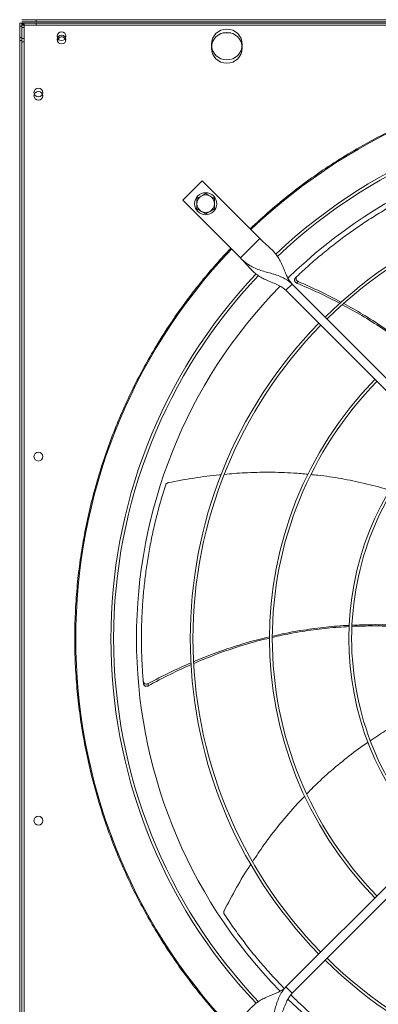
# Model space of a CAD drawing. Units: millimetres. Extents: x 301 to 17101, y 39 to 11919.
# Drawn here: x 4583 to 4909, y 9087 to 9979 of the extents above; entities that cross this region are included whole.
import ezdxf

# ---------------------------------------------------------------- set-up
doc = ezdxf.new("R2010")
doc.units = ezdxf.units.MM

# ---------------------------------------------------------------- blocks, each defined once
blk = doc.blocks.new('fan_top')
at = {"color": 7, "linetype": 'Continuous', "lineweight": 15}
for p, q in [((6045.47, 9621.97), (6047.47, 9621.97)), ((6045.47, 9621.97), (6045.47, 9608.97)), ((6047.47, 9621.97), (6045.47, 9621.97)), ((6060.47, 9624.97), (6047.47, 9624.97)), ((6047.47, 9624.97), (6060.47, 9624.97)), ((6047.47, 9622.97), (6060.47, 9622.97)), ((6047.47, 9621.97), (6047.47, 9619.97)), ((6060.47, 9621.97), (6047.47, 9621.97)), ((6047.47, 9608.97), (6047.47, 9621.97)), ((6047.47, 9620.97), (6049.47, 9620.97)), ((6049.47, 9620.97), (6049.47, 9607.97)), ((6060.47, 9622.97), (6060.47, 9624.97)), ((6060.47, 9624.97), (7156.47, 9624.97)), ((6060.47, 9624.97), (7156.47, 9624.97)), ((6060.47, 9622.97), (7156.47, 9622.97)), ((6060.47, 9619.97), (6060.47, 9621.97)), ((6060.47, 9621.97), (7156.47, 9621.97)), ((6045.47, 9618.97), (6045.47, 9605.97)), ((6047.47, 9618.97), (6045.47, 9618.97)), ((6047.47, 9619.97), (6047.47, 9618.97)), ((6047.47, 9619.97), (6060.47, 9619.97)), ((6047.47, 9605.97), (6047.47, 9618.97)), ((6047.47, 9617.97), (6049.47, 9617.97)), ((6049.47, 9617.97), (6049.47, 9604.97)), ((6060.47, 9619.97), (7156.47, 9619.97)), ((6229.76, 9612.97), (6237.17, 9612.97)), ((6045.47, 9608.97), (6045.47, 8512.97)), ((6045.47, 9608.97), (6047.47, 9608.97)), ((6045.47, 9605.97), (6047.47, 9605.97)), ((6047.47, 9608.97), (6047.47, 8512.97)), ((6047.47, 8519.97), (6047.47, 9607.97)), ((6047.47, 9607.97), (6049.47, 9607.97)), ((6047.47, 9604.97), (6049.47, 9604.97)), ((6049.47, 8519.97), (6049.47, 9607.97)), ((6211.07, 9479.04), (6193.39, 9461.36)), ((6263.4, 9426.72), (6211.07, 9479.04)), ((6193.39, 9461.36), (6245.72, 9409.04)), ((6245.72, 9409.04), (6263.4, 9426.72)), ((6287.09, 9379.69), (6292.74, 9385.35)), ((6493.23, 9173.55), (6287.09, 9379.69)), ((6292.74, 9385.35), (6498.89, 9179.2)), ((6287.09, 8748.25), (6493.23, 8954.4)), ((6498.89, 8948.74), (6292.74, 8742.59)), ((6292.74, 8742.59), (6287.09, 8748.25))]:
    blk.add_line(p, q, dxfattribs=at)
at = {"color": 7, "linetype": 'Continuous', "lineweight": 15, "flags": 128}
blk.add_lwpolyline([(6080.25, 9604.6), (6080.15, 9604.83), (6079.97, 9605.97)], dxfattribs=at)
at = {"color": 7, "linetype": 'Continuous', "lineweight": 15}
for centre, radius in [((6083.47, 9609.97), 4), ((6233.47, 9602.47), 14), ((6233.47, 9599.47), 14), ((6083.47, 9606.97), 4), ((6062.47, 9558.97), 4), ((6062.47, 9555.97), 4), ((6214.25, 9458.18), 10), ((6062.47, 9228.97), 4), ((6062.47, 8898.97), 4)]:
    blk.add_circle(centre, radius, dxfattribs=at)
for centre, radius, start, end in [((6083.47, 9605.97), 3.5, 336.87269, 180), ((6608.47, 9063.97), 512.04, 90, 133.60114), ((6608.47, 9063.97), 480.25, 46.51215, 133.49276), ((6608.47, 9063.97), 477.75, 46.46559, 133.53207), ((6608.47, 9063.97), 457, 90, 134.36005), ((6608.47, 9063.97), 408.25, 45.56139, 134.43861), ((6608.47, 9063.97), 405.75, 45.56485, 134.43515), ((6214.25, 9458.18), 8, 120, 180), ((6214.25, 9458.18), 8, 60, 120), ((6214.25, 9458.18), 8, 0, 60), ((6214.25, 9458.18), 8, 180, 240), ((6214.25, 9458.18), 8, 240, 300), ((6214.25, 9458.18), 8, 300, 0), ((6608.47, 9063.97), 512.04, 136.39886, 223.60114), ((6608.47, 9063.97), 480.25, 136.51227, 223.49211), ((6608.47, 9063.97), 477.75, 136.46539, 180), ((6608.47, 9063.97), 457, 135.63667, 224.36522), ((6608.47, 9063.97), 408.25, 135.56139, 224.43861), ((6608.47, 9063.97), 405.75, 135.56485, 180), ((6608.47, 9063.97), 336.25, 135.6816, 224.3184), ((6608.47, 9063.97), 333.75, 135.68671, 180), ((6608.47, 9063.97), 264.25, 135.86733, 224.13267), ((6608.47, 9063.97), 261.75, 135.87561, 180), ((6608.47, 9063.97), 477.75, 180, 223.53153), ((6608.47, 9063.97), 405.75, 180, 224.43515), ((6608.47, 9063.97), 333.75, 180, 224.31329), ((6608.47, 9063.97), 261.75, 180, 224.12439), ((6608.47, 9063.97), 405.75, 225.56485, 314.43515), ((6608.47, 9063.97), 408.25, 225.56139, 314.43861), ((6608.47, 9063.97), 457, 225.638, 314.36396)]:
    blk.add_arc(centre, radius, start, end, dxfattribs=at)
for points, knots in [([(6254.67, 9435.44), (6260.54, 9440.89), (6272.28, 9451.77), (6290.92, 9467.1), (6310.3, 9481.66), (6330.51, 9495.37), (6351.41, 9508.15), (6373.01, 9519.96), (6395.17, 9530.74), (6417.87, 9540.46), (6441, 9549.07), (6464.49, 9556.55), (6488.27, 9562.89), (6512.22, 9568.05), (6536.31, 9572.06), (6560.38, 9574.88), (6584.45, 9576.64), (6600.46, 9576.86), (6608.47, 9576.97)], [0, 0, 0, 0, 0.061508, 0.123016, 0.185366, 0.247717, 0.310642, 0.373568, 0.436783, 0.5, 0.563216, 0.626433, 0.689357, 0.752283, 0.814632, 0.876984, 0.938491, 1, 1, 1, 1]), ([(6449.03, 9487.45), (6444.22, 9485.59), (6434.6, 9481.86), (6420.38, 9475.62), (6406.34, 9468.92), (6392.76, 9461.84), (6379.66, 9454.46), (6367.05, 9446.79), (6354.71, 9438.72), (6342.6, 9430.23), (6330.76, 9421.34), (6319.2, 9412.03), (6307.93, 9402.39), (6300.7, 9395.66), (6297.09, 9392.3)], [0, 0, 0, 0, 0.08531, 0.170621, 0.256312, 0.342002, 0.423375, 0.504748, 0.586466, 0.668184, 0.750964, 0.833744, 0.916872, 1, 1, 1, 1]), ([(6210.25, 9465.11), (6209.58, 9464.72), (6208.23, 9463.94), (6206.92, 9463.18), (6206.25, 9462.8)], [0, 0, 0, 0, 0.494496, 1, 1, 1, 1]), ([(6206.25, 9462.8), (6206.25, 9462.05), (6206.25, 9460.54), (6206.25, 9458.97), (6206.25, 9458.18)], [0, 0, 0, 0, 0.495458, 1, 1, 1, 1]), ([(6214.25, 9467.42), (6213.6, 9467.05), (6212.29, 9466.29), (6210.94, 9465.51), (6210.25, 9465.11)], [0, 0, 0, 0, 0.495456, 1, 1, 1, 1]), ([(6218.25, 9465.11), (6217.58, 9465.5), (6216.23, 9466.28), (6214.92, 9467.04), (6214.25, 9467.42)], [0, 0, 0, 0, 0.494524, 1, 1, 1, 1]), ([(6222.25, 9462.8), (6221.6, 9463.18), (6220.29, 9463.93), (6218.94, 9464.72), (6218.25, 9465.11)], [0, 0, 0, 0, 0.495456, 1, 1, 1, 1]), ([(6222.25, 9458.18), (6222.25, 9458.96), (6222.25, 9460.52), (6222.25, 9462.04), (6222.25, 9462.8)], [0, 0, 0, 0, 0.494516, 1, 1, 1, 1]), ([(6206.25, 9458.18), (6206.25, 9457.41), (6206.25, 9455.84), (6206.25, 9454.33), (6206.25, 9453.56)], [0, 0, 0, 0, 0.49451, 1, 1, 1, 1]), ([(6206.25, 9453.56), (6206.9, 9453.19), (6208.21, 9452.43), (6209.57, 9451.65), (6210.25, 9451.25)], [0, 0, 0, 0, 0.49547, 1, 1, 1, 1]), ([(6210.25, 9451.25), (6210.92, 9450.87), (6212.28, 9450.09), (6213.59, 9449.33), (6214.25, 9448.95)], [0, 0, 0, 0, 0.494507, 1, 1, 1, 1]), ([(6214.25, 9448.95), (6214.9, 9449.32), (6216.21, 9450.08), (6217.57, 9450.86), (6218.25, 9451.25)], [0, 0, 0, 0, 0.495445, 1, 1, 1, 1]), ([(6218.25, 9451.25), (6218.92, 9451.64), (6220.28, 9452.42), (6221.59, 9453.18), (6222.25, 9453.56)], [0, 0, 0, 0, 0.49451, 1, 1, 1, 1]), ([(6222.25, 9453.56), (6222.25, 9454.31), (6222.25, 9455.83), (6222.25, 9457.39), (6222.25, 9458.18)], [0, 0, 0, 0, 0.4954521, 1, 1, 1, 1]), ([(6292.74, 9385.35), (6291.88, 9386.33), (6290.08, 9388.4), (6288.05, 9392.18), (6286.21, 9396.38), (6284.43, 9400.84), (6282.47, 9405.29), (6280.18, 9409.43), (6277.47, 9413.19), (6274.35, 9416.58), (6270.86, 9419.84), (6267.11, 9423.13), (6264.64, 9425.52), (6263.4, 9426.72)], [0, 0, 0, 0, 0.071506, 0.1498551, 0.2357933, 0.328306, 0.4256509, 0.5258846, 0.6214397, 0.7168343, 0.8114006, 0.905417, 1, 1, 1, 1]), ([(6236.99, 8710.18), (6232.42, 8715.09), (6223.26, 8724.92), (6210.18, 8740.46), (6197.54, 8756.64), (6185.4, 8773.58), (6173.89, 8791.1), (6163.06, 8809.17), (6152.91, 8827.78), (6143.47, 8846.95), (6134.69, 8866.85), (6126.66, 8887.36), (6119.41, 8908.55), (6113.07, 8930.13), (6107.64, 8952.11), (6103.2, 8974.28), (6099.75, 8996.58), (6097.29, 9018.93), (6095.8, 9041.42), (6095.3, 9064.11), (6095.81, 9086.93), (6097.35, 9109.82), (6099.91, 9132.58), (6103.46, 9155.13), (6107.97, 9177.28), (6113.39, 9198.98), (6119.66, 9220.16), (6126.8, 9240.95), (6134.79, 9261.33), (6143.63, 9281.35), (6153.26, 9300.85), (6163.63, 9319.77), (6174.63, 9338.02), (6186.18, 9355.49), (6198.21, 9372.18), (6210.64, 9388.04), (6223.5, 9403.29), (6232.5, 9412.94), (6236.99, 9417.77)], [0, 0, 0, 0, 0.025804, 0.051604, 0.078039, 0.104652, 0.131677, 0.158542, 0.185596, 0.213102, 0.240616, 0.269171, 0.297721, 0.326606, 0.355574, 0.384714, 0.413446, 0.442235, 0.471113, 0.5, 0.529411, 0.558815, 0.588121, 0.617376, 0.646495, 0.674945, 0.703299, 0.731338, 0.759384, 0.787397, 0.815404, 0.842923, 0.870277, 0.897249, 0.923386, 0.949317, 0.974656, 1, 1, 1, 1]), ([(6245.72, 9409.04), (6246.99, 9407.72), (6249.52, 9405.1), (6252.99, 9401.13), (6256.45, 9397.48), (6260.11, 9394.27), (6264.1, 9391.58), (6268.64, 9389.25), (6273.64, 9387.19), (6278.75, 9385.09), (6283.4, 9382.83), (6285.9, 9380.7), (6287.09, 9379.69)], [0, 0, 0, 0, 0.100284, 0.200021, 0.30048, 0.401769, 0.502978, 0.602599, 0.715424, 0.82034, 0.915112, 1, 1, 1, 1]), ([(6292.74, 9385.35), (6291.37, 9386.56), (6288.62, 9388.98), (6283.76, 9391.55), (6278.64, 9393.54), (6273.34, 9395.1), (6268.1, 9396.54), (6262.83, 9398.16), (6257.82, 9400.19), (6253.23, 9402.8), (6249.23, 9405.73), (6246.85, 9407.98), (6245.72, 9409.04)], [0, 0, 0, 0, 0.1002813, 0.200019, 0.3004771, 0.4017655, 0.5029789, 0.6025974, 0.715422, 0.8203413, 0.9151098, 1, 1, 1, 1]), ([(6295.63, 9390.91), (6295.42, 9390.67), (6295.01, 9390.19), (6294.77, 9389.26), (6294.85, 9388.3), (6295.26, 9387.41), (6295.92, 9386.69), (6296.48, 9386.4), (6296.74, 9386.27)], [0, 0, 0, 0, 0.169182, 0.338373, 0.507685, 0.678515, 0.851569, 1, 1, 1, 1]), ([(6297.09, 9392.3), (6296.88, 9392.06), (6296.47, 9391.58), (6296.22, 9390.65), (6296.29, 9389.7), (6296.7, 9388.8), (6297.35, 9388.08), (6297.91, 9387.79), (6298.16, 9387.66)], [0, 0, 0, 0, 0.169683, 0.339366, 0.509208, 0.680563, 0.854168, 1, 1, 1, 1]), ([(6335.96, 9367.94), (6329.75, 9371.12), (6316.9, 9377.7), (6303.61, 9383.35), (6296.74, 9386.27)], [0, 0, 0, 0, 0.482997, 1, 1, 1, 1]), ([(6298.16, 9387.66), (6304.97, 9384.68), (6318.19, 9378.91), (6330.97, 9372.23), (6337.17, 9368.99)], [0, 0, 0, 0, 0.515207, 1, 1, 1, 1]), ([(6399.3, 9327.04), (6396.75, 9329.06), (6388.64, 9335.53), (6374.18, 9345.48), (6356.48, 9356.75), (6344.32, 9363.4), (6338.45, 9366.61)], [0, 0, 0, 0, 0.134408, 0.427975, 0.724026, 1, 1, 1, 1]), ([(6339.63, 9367.65), (6345.4, 9364.43), (6357.42, 9357.74), (6374.94, 9346.44), (6389.39, 9336.38), (6397.55, 9329.85), (6400.18, 9327.75)], [0, 0, 0, 0, 0.273182, 0.568223, 0.860753, 1, 1, 1, 1]), ([(6228.25, 9212.64), (6227.76, 9212.6), (6219.52, 9211.98), (6203.49, 9209.7), (6188.09, 9206.84), (6180.31, 9205.39)], [0, 0, 0, 0, 0.030921, 0.510406, 1, 1, 1, 1]), ([(6307.12, 9212.91), (6302.79, 9213.33), (6291.11, 9214.48), (6271.87, 9214.92), (6250.87, 9214.57), (6237.31, 9213.39), (6231.21, 9212.86)], [0, 0, 0, 0, 0.171778, 0.463115, 0.758455, 1, 1, 1, 1]), ([(6381.18, 9198.42), (6380.36, 9198.69), (6372.84, 9201.19), (6358.26, 9204.83), (6337.33, 9209.17), (6321.11, 9211.73), (6311.82, 9212.5), (6309.76, 9212.68)], [0, 0, 0, 0, 0.035392, 0.325922, 0.616782, 0.914884, 1, 1, 1, 1]), ([(6177.97, 9203.36), (6176.43, 9198.43), (6173.35, 9188.59), (6169.35, 9173.58), (6165.84, 9158.42), (6162.9, 9143.39), (6160.52, 9128.55), (6158.65, 9113.91), (6157.26, 9099.23), (6156.35, 9084.47), (6155.92, 9069.67), (6155.98, 9054.82), (6156.5, 9040.01), (6157.25, 9030.16), (6157.63, 9025.23)], [0, 0, 0, 0, 0.08531, 0.170621, 0.256312, 0.342002, 0.423375, 0.504748, 0.586466, 0.668184, 0.750963, 0.833743, 0.916871, 1, 1, 1, 1]), ([(6180.31, 9205.39), (6179.97, 9205.29), (6179.31, 9205.09), (6178.51, 9204.41), (6178.11, 9203.78), (6177.99, 9203.41), (6177.97, 9203.36)], [0, 0, 0, 0, 0.316057, 0.632163, 0.946225, 1, 1, 1, 1]), ([(6347.12, 9076.1), (6353.2, 9076.34), (6366.41, 9076.86), (6386.82, 9076.3), (6403.92, 9075.27), (6413.85, 9074.04), (6416.63, 9073.69)], [0, 0, 0, 0, 0.262276, 0.569174, 0.879114, 1, 1, 1, 1]), ([(6344.58, 9074.95), (6338, 9074.54), (6324.53, 9073.68), (6304.16, 9070.97), (6287.43, 9068.11), (6277.66, 9065.73), (6274.74, 9065.02)], [0, 0, 0, 0, 0.279944, 0.573094, 0.872391, 1, 1, 1, 1]), ([(6274.78, 9066.15), (6277.42, 9066.79), (6286.77, 9069.03), (6303.03, 9071.86), (6323.53, 9074.48), (6337.42, 9075.82), (6344.46, 9076.03), (6344.61, 9076.03)], [0, 0, 0, 0, 0.115475, 0.408176, 0.700682, 0.993766, 1, 1, 1, 1]), ([(6416.54, 9072.18), (6413.99, 9072.53), (6404.32, 9073.86), (6387.58, 9075.01), (6366.95, 9075.73), (6353.52, 9075.28), (6347.08, 9075.06)], [0, 0, 0, 0, 0.110824, 0.420881, 0.722498, 1, 1, 1, 1]), ([(6203.33, 9043.08), (6209.48, 9045.61), (6222.24, 9050.85), (6242.02, 9057.51), (6258.88, 9062.53), (6269.07, 9064.84), (6272.35, 9065.58)], [0, 0, 0, 0, 0.274311, 0.569049, 0.861278, 1, 1, 1, 1]), ([(6272.36, 9064.45), (6269.19, 9063.73), (6259.09, 9061.42), (6242.3, 9056.32), (6222.41, 9049.49), (6209.58, 9044.11), (6203.38, 9041.5)], [0, 0, 0, 0, 0.133911, 0.427021, 0.722612, 1, 1, 1, 1]), ([(6161.92, 9023.18), (6168.5, 9026.65), (6181.28, 9033.41), (6194.51, 9039.25), (6200.94, 9042.09)], [0, 0, 0, 0, 0.513911, 1, 1, 1, 1]), ([(6201.05, 9040.51), (6194.64, 9037.61), (6181.44, 9031.65), (6168.69, 9024.76), (6162.13, 9021.2)], [0, 0, 0, 0, 0.484891, 1, 1, 1, 1]), ([(6157.63, 9025.23), (6157.69, 9024.92), (6157.8, 9024.3), (6158.37, 9023.53), (6159.17, 9022.99), (6160.12, 9022.75), (6161.09, 9022.81), (6161.66, 9023.06), (6161.92, 9023.18)], [0, 0, 0, 0, 0.169685, 0.339381, 0.50921, 0.680579, 0.854187, 1, 1, 1, 1]), ([(6157.8, 9023.23), (6157.86, 9022.92), (6157.98, 9022.3), (6158.56, 9021.53), (6159.35, 9020.99), (6160.31, 9020.76), (6161.28, 9020.82), (6161.86, 9021.08), (6162.13, 9021.2)], [0, 0, 0, 0, 0.169184, 0.33838, 0.507686, 0.67852, 0.851563, 1, 1, 1, 1]), ([(6425.5, 9005.27), (6422.1, 9003.83), (6411.96, 8999.52), (6395.84, 8991.2), (6378.57, 8981.42), (6368.16, 8974.44), (6363.66, 8971.43)], [0, 0, 0, 0, 0.157209, 0.467683, 0.770055, 1, 1, 1, 1]), ([(6361.57, 8970.06), (6360.87, 8969.6), (6354.25, 8965.29), (6342.34, 8956.18), (6325.89, 8942.51), (6313.79, 8931.45), (6307.41, 8924.69), (6306.01, 8923.2)], [0, 0, 0, 0, 0.034362, 0.325486, 0.616938, 0.915649, 1, 1, 1, 1]), ([(6304.11, 8921.2), (6301.08, 8918.09), (6292.91, 8909.68), (6280.59, 8894.92), (6267.74, 8878.26), (6260.19, 8866.89), (6256.78, 8861.76)], [0, 0, 0, 0, 0.171026, 0.462113, 0.7572, 1, 1, 1, 1]), ([(6255.27, 8859.53), (6254.95, 8859.08), (6250.27, 8852.21), (6242.03, 8838.21), (6234.67, 8824.39), (6230.95, 8817.4)], [0, 0, 0, 0, 0.0340962, 0.51201, 1, 1, 1, 1]), ([(6230.95, 8817.4), (6230.82, 8817.07), (6230.56, 8816.43), (6230.59, 8815.38), (6230.84, 8814.68), (6231.05, 8814.35), (6231.08, 8814.3)], [0, 0, 0, 0, 0.316043, 0.632161, 0.946216, 1, 1, 1, 1]), ([(6231.08, 8814.3), (6233.97, 8810.03), (6239.74, 8801.48), (6248.99, 8789), (6258.65, 8776.8), (6268.58, 8765.14), (6277.55, 8755.2), (6283.29, 8749.36), (6285.58, 8747.03)], [0, 0, 0, 0, 0.1786164, 0.3572339, 0.536647, 0.7160594, 0.8864323, 1, 1, 1, 1]), ([(6287.09, 8748.25), (6286.1, 8747.39), (6284.04, 8745.59), (6280.25, 8743.56), (6276.06, 8741.71), (6271.6, 8739.94), (6267.15, 8737.98), (6263, 8735.69), (6259.25, 8732.97), (6255.85, 8729.85), (6252.6, 8726.36), (6249.31, 8722.62), (6246.92, 8720.14), (6245.72, 8718.9)], [0, 0, 0, 0, 0.071506, 0.149856, 0.235793, 0.328307, 0.425651, 0.525886, 0.62144, 0.716834, 0.811401, 0.905416, 1, 1, 1, 1]), ([(6287.09, 8748.25), (6285.87, 8746.87), (6283.46, 8744.13), (6280.89, 8739.26), (6278.9, 8734.14), (6277.33, 8728.85), (6275.9, 8723.6), (6274.28, 8718.34), (6272.25, 8713.32), (6269.63, 8708.73), (6266.7, 8704.74), (6264.46, 8702.35), (6263.4, 8701.23)], [0, 0, 0, 0, 0.10028, 0.200019, 0.300478, 0.401766, 0.502978, 0.602597, 0.715422, 0.820343, 0.91511, 1, 1, 1, 1]), ([(6263.4, 8701.23), (6264.71, 8702.49), (6267.34, 8705.03), (6271.3, 8708.5), (6274.96, 8711.96), (6278.17, 8715.61), (6280.85, 8719.6), (6283.19, 8724.15), (6285.24, 8729.15), (6287.34, 8734.25), (6289.61, 8738.91), (6291.74, 8741.41), (6292.74, 8742.59)], [0, 0, 0, 0, 0.100284, 0.200021, 0.300479, 0.401769, 0.502979, 0.602599, 0.715423, 0.820341, 0.915112, 1, 1, 1, 1]), ([(6291.54, 8741.06), (6294.22, 8738.44), (6300.43, 8732.38), (6310.56, 8723.28), (6321.85, 8713.71), (6333.5, 8704.5), (6345.4, 8695.67), (6353.57, 8690.11), (6357.66, 8687.34)], [0, 0, 0, 0, 0.130821, 0.302579, 0.476568, 0.650556, 0.825278, 1, 1, 1, 1])]:
    blk.add_open_spline(points, degree=3, knots=knots, dxfattribs=at)
for points in [[(6295.63, 9390.91), (6297.09, 9392.3)], [(6296.74, 9386.27), (6298.16, 9387.66)], [(6157.8, 9023.23), (6157.63, 9025.23)], [(6162.13, 9021.2), (6161.92, 9023.18)]]:
    blk.add_open_spline(points, degree=1, dxfattribs=at)

msp = doc.modelspace()

# ---------------------------------------------------------------- block references
msp.add_blockref('fan_top', (-1462.031, 354.047))

doc.saveas('drawing.dxf')
